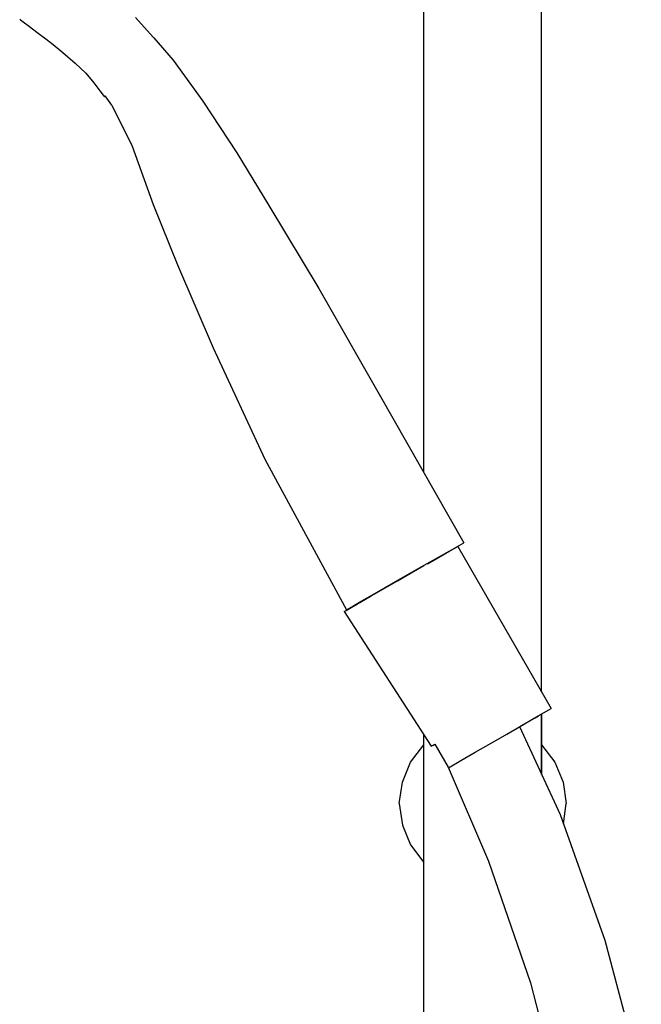
# Model space of a CAD drawing. Extents: x 0 to 206, y -50 to 958.
# Drawn here: x 79 to 195, y 573 to 758 of the extents above; entities that cross this region are included whole.
import ezdxf

# ---------------------------------------------------------------- set-up
doc = ezdxf.new("R2010")
doc.units = 0
doc.header["$MEASUREMENT"] = 0

msp = doc.modelspace()

# ---------------------------------------------------------------- linework, layer by layer
for p, q in [((154.19, 672.96), (154.19, 887.29)), ((176.19, 631.84), (176.19, 887.29)), ((176.19, 631.84), (176.19, 887.29)), ((78.56, 757.77), (78.73, 757.64)), ((78.73, 757.64), (79.22, 757.27)), ((100.19, 758.06), (103.54, 754.37)), ((79.22, 757.27), (80.4, 756.38)), ((80.4, 756.38), (81.79, 755.31)), ((81.79, 755.31), (83.42, 754.08)), ((83.42, 754.08), (84.8, 753)), ((103.54, 754.37), (103.62, 754.27)), ((103.62, 754.27), (107.29, 750.06)), ((84.8, 753), (86.65, 751.54)), ((86.65, 751.54), (88.96, 749.53)), ((88.96, 749.53), (90.91, 747.64)), ((107.29, 750.06), (112.83, 742.43)), ((90.91, 747.64), (92.45, 745.81)), ((92.45, 745.81), (93.54, 744.35)), ((93.54, 744.35), (94.14, 743.52)), ((94.14, 743.52), (94.39, 743.24)), ((94.39, 743.24), (94.53, 743.41)), ((95.76, 741.67), (94.53, 743.41)), ((95.76, 741.67), (99.58, 733.98)), ((112.83, 742.43), (119.15, 732.7)), ((99.58, 733.98), (103.55, 723.03)), ((119.15, 732.7), (125.15, 722.87)), ((103.55, 723.03), (108.07, 711.74)), ((125.15, 722.87), (134.49, 707.33)), ((108.07, 711.74), (114.74, 696.25)), ((134.49, 707.33), (145.78, 687.52)), ((114.74, 696.25), (124.44, 675.35)), ((145.78, 687.52), (161.62, 659.69)), ((124.44, 675.35), (139.71, 647.19)), ((153.24, 655), (159.02, 658.19)), ((157.2, 657.14), (159.02, 658.19)), ((159.02, 658.19), (160.06, 658.79)), ((159.02, 658.19), (159.88, 658.69)), ((159.88, 658.69), (160.75, 659.19)), ((160.06, 658.79), (160.49, 659.04)), ((160.49, 659.04), (177.99, 628.72)), ((160.75, 659.19), (161.62, 659.69)), ((154.86, 655.79), (157.2, 657.14)), ((148.88, 652.48), (153.24, 655)), ((151.82, 654.12), (154.15, 655.47)), ((146.62, 651.12), (149.22, 652.62)), ((149.22, 652.62), (151.82, 654.12)), ((144.28, 649.77), (146.62, 651.12)), ((145.02, 650.26), (148.88, 652.48)), ((142.11, 648.58), (145.02, 650.26)), ((142.2, 648.57), (144.28, 649.77)), ((139.26, 646.87), (139.61, 647.07)), ((139.61, 647.07), (140.56, 647.62)), ((139.71, 647.19), (141.56, 648.26)), ((139.71, 647.19), (141.56, 648.26)), ((139.71, 647.19), (140.37, 647.57)), ((140.37, 647.57), (142.11, 648.58)), ((140.56, 647.62), (142.2, 648.57)), ((140.56, 647.62), (141.72, 648.29)), ((139.26, 646.87), (155.56, 621.64)), ((177.56, 628.47), (177.99, 628.72)), ((172.36, 625.47), (174.7, 626.82)), ((174.41, 626.66), (174.96, 626.97)), ((174.41, 626.66), (174.96, 626.97)), ((174.7, 626.82), (176.52, 627.87)), ((174.96, 626.97), (175.61, 627.35)), ((174.96, 626.97), (175.61, 627.35)), ((176.19, 616.33), (176.19, 627.69)), ((176.19, 627.69), (176.19, 616.33)), ((176.52, 627.87), (177.56, 628.47)), ((169.68, 623.92), (172.36, 625.47)), ((172.06, 625.3), (179.64, 608.84)), ((172.09, 625.32), (172.72, 625.68)), ((172.09, 625.32), (172.72, 625.68)), ((154.19, 317.89), (154.19, 623.76)), ((154.19, 317.89), (154.19, 623.76)), ((166.73, 622.22), (169.68, 623.92)), ((151.69, 618.64), (154.18, 621.9)), ((155.56, 621.64), (155.9, 621.84)), ((155.9, 621.84), (156.22, 622.02)), ((156.22, 622.02), (158.7, 617.74)), ((163.79, 620.52), (166.73, 622.22)), ((176.2, 621.9), (178.69, 618.64)), ((161.1, 618.97), (163.79, 620.52)), ((150.15, 614.92), (151.69, 618.64)), ((158.7, 617.74), (166.24, 600.15)), ((158.7, 617.74), (166.24, 600.15)), ((158.76, 617.62), (161.1, 618.97)), ((178.69, 618.64), (180.23, 614.92)), ((149.57, 610.89), (150.15, 614.92)), ((180.23, 614.92), (180.81, 610.89)), ((149.57, 610.89), (150.15, 606.86)), ((180.27, 607.1), (180.81, 610.89)), ((179.64, 608.84), (188.04, 585.36)), ((150.15, 606.86), (151.69, 603.15)), ((151.69, 603.15), (154.18, 599.88)), ((166.24, 600.15), (174.14, 577.35)), ((188.04, 585.36), (194.84, 559.65)), ((174.14, 577.35), (180.34, 552.95))]:
    msp.add_line(p, q)

doc.saveas('drawing.dxf')
